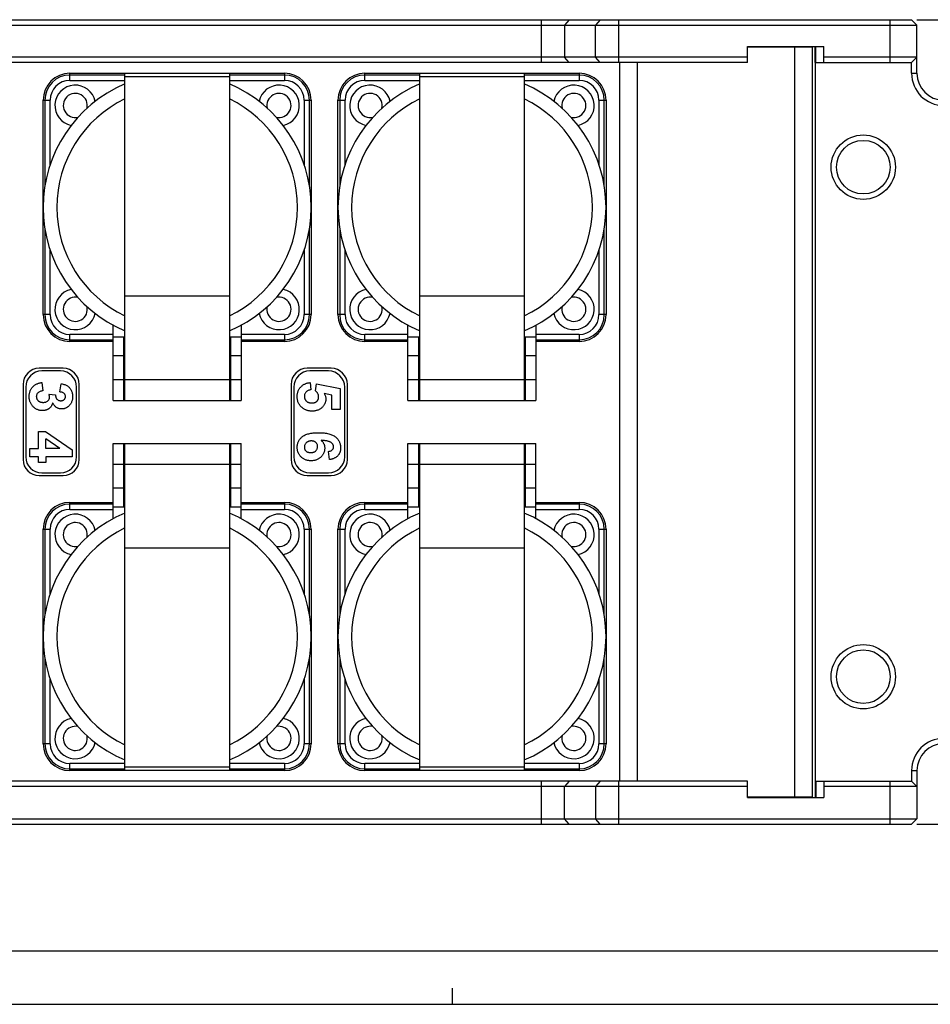
# Model space of a CAD drawing. Units: millimetres. Extents: x 0 to 841, y 0 to 594.
# Drawn here: x 380 to 550, y 0 to 184 of the extents above; entities that cross this region are included whole.
import ezdxf

# ---------------------------------------------------------------- set-up
doc = ezdxf.new("R2010")
doc.units = ezdxf.units.MM
doc.header["$LTSCALE"] = 46.255
doc.layers.get('0').update_dxf_attribs({"linetype": 'CONTINUOUS'})
for name, color, linetype in [('_03_2D_DRAWING_DIMENSION', 7, 'CONTINUOUS'), ('_24_IMPORT', 7, 'CONTINUOUS'), ('_26_DATUM_AXIS', 7, 'CONTINUOUS'), ('_MDL_SMALL', 7, 'CONTINUOUS')]:
    doc.layers.add(name, color=color, linetype=linetype)
doc.styles.get("Standard").update_dxf_attribs({"font": 'arialn.ttf'})
doc.dimstyles.new('DIMSTYLE_1', dxfattribs={"dimtxt": 3.5, "dimasz": 3.5, "dimexe": 1.5, "dimexo": 1, "dimgap": 0.875, "dimtad": 1, "dimdec": 1, "dimdsep": 46, "dimtxsty": 'STANDARD', "dimblk": '_FILLED', "dimblk1": '_FILLED', "dimblk2": '_FILLED', "dimcen": 0.09, "dimclrt": 7, "dimazin": 2, "dimtp": 0.5, "dimtm": 0.5, "dimtfac": 1, "dimtdec": 1, "dimtofl": 0, "dimtmove": 0, "dimatfit": 3, "dimldrblk": '_FILLED', "dimfxl": 1, "dimtolj": 1, "dimarcsym": 0})

# ---------------------------------------------------------------- blocks, each defined once
blk = doc.blocks.new('_FILLED')
at = {"color": 0, "linetype": 'BYBLOCK'}
blk.add_solid([(0, 0), (-1, 0.125), (-1, -0.125)], dxfattribs=at)
blk = doc.blocks.new('*D0')
at = {"layer": '_03_2D_DRAWING_DIMENSION', "color": 7}
for p, q in [((547.63, 183.58), (591.9, 183.58)), ((590.4, 183.58), (590.4, 108.58)), ((590.4, 33.59), (590.4, 108.58)), ((547.63, 33.59), (591.9, 33.59))]:
    blk.add_line(p, q, dxfattribs=at)
at = {"layer": '_03_2D_DRAWING_DIMENSION', "color": 7, "xscale": 3.5, "yscale": 3.5, "zscale": 3.5}
for p, rotation in [((590.4, 183.58), 90), ((590.4, 33.59), 270)]:
    blk.add_blockref('_FILLED', p, dxfattribs=dict(at, rotation=rotation))
at = {"layer": '_03_2D_DRAWING_DIMENSION', "color": 7, "insert": (586.02, 108.58), "char_height": 3.5, "width": 7.056, "attachment_point": 2, "rotation": 90, "line_spacing_factor": 0.9}
blk.add_mtext('150', dxfattribs=at)

msp = doc.modelspace()

# ---------------------------------------------------------------- linework, layer by layer
at = {"color": 7}
for p, q in [((272.628, 183.578), (546.628, 183.578)), ((546.628, 183.578), (547.628, 182.578)), ((271.628, 182.578), (547.628, 182.578)), ((547.628, 173.582), (547.628, 182.578)), ((516.008, 178.578), (530.258, 178.578)), ((516.008, 175.578), (516.008, 178.578)), ((528.124, 178.482), (516.008, 178.482)), ((517.628, 178.482), (517.628, 178.578)), ((528.124, 38.682), (528.124, 178.482)), ((528.628, 175.578), (528.628, 178.578)), ((530.258, 175.578), (530.258, 178.578)), ((516.008, 176.578), (303.248, 176.578)), ((547.628, 176.578), (530.258, 176.578)), ((546.628, 175.578), (547.628, 176.578)), ((516.008, 175.578), (303.248, 175.578)), ((492.124, 175.578), (492.124, 41.585)), ((528.628, 175.578), (546.628, 175.578)), ((388.378, 118.582), (383.878, 118.582)), ((438.378, 118.582), (433.878, 118.582)), ((380.878, 115.582), (380.878, 101.582)), ((391.378, 101.582), (391.378, 115.582)), ((430.878, 115.582), (430.878, 101.582)), ((441.378, 101.582), (441.378, 115.582)), ((383.878, 98.582), (388.378, 98.582)), ((433.878, 98.582), (438.378, 98.582)), ((516.008, 38.682), (528.124, 38.682)), ((10, 10), (831, 10)), ((461, 0), (461, 3)), ((0, 0), (841, 0))]:
    msp.add_line(p, q, dxfattribs=at)
at = {"color": 9}
for p, q in [((477.581, 175.578), (477.581, 183.578)), ((482.777, 183.578), (481.911, 182.578)), ((488.55, 183.578), (487.684, 182.578)), ((492.015, 175.578), (492.015, 183.578)), ((542.628, 175.578), (542.628, 183.578)), ((481.911, 182.578), (481.911, 176.578)), ((487.684, 176.578), (487.684, 182.578)), ((524.824, 38.682), (524.824, 178.482)), ((528.758, 175.578), (528.758, 178.578)), ((482.777, 175.578), (481.911, 176.578)), ((488.55, 175.578), (487.684, 176.578)), ((495.424, 175.578), (495.424, 41.585)), ((546.628, 173.582), (547.628, 173.582))]:
    msp.add_line(p, q, dxfattribs=at)
at = {"color": 7}
for radius in [6, 5]:
    msp.add_circle((537.628, 156.082), radius, dxfattribs=at)
for centre, radius, start, end in [((552.628, 173.582), 6, 180, 270), ((552.628, 173.582), 5, 180, 270), ((383.878, 115.582), 3, 90, 180), ((388.378, 115.582), 3, 0, 90), ((433.878, 115.582), 3, 90, 180), ((438.378, 115.582), 3, 0, 90), ((383.878, 101.582), 3, 180, 270), ((388.378, 101.582), 3, 270, 360), ((433.878, 101.582), 3, 180, 270), ((438.378, 101.582), 3, 270, 360)]:
    msp.add_arc(centre, radius, start, end, dxfattribs=at)
at = {"layer": '_24_IMPORT', "color": 9}
for p, q in [((389.628, 172.266), (389.628, 173.582)), ((399.878, 173.264), (389.628, 173.264)), ((429.628, 173.264), (419.378, 173.264)), ((429.628, 173.582), (429.628, 172.266)), ((444.628, 172.266), (444.628, 173.582)), ((454.878, 173.264), (444.628, 173.264)), ((484.628, 173.264), (474.378, 173.264)), ((484.628, 173.582), (484.628, 172.266)), ((389.628, 172.266), (399.878, 172.266)), ((419.378, 172.266), (429.628, 172.266)), ((444.628, 172.266), (454.878, 172.266)), ((474.378, 172.266), (484.628, 172.266)), ((384.628, 168.582), (385.944, 168.582)), ((384.945, 168.582), (384.945, 152.497)), ((385.944, 156.534), (385.944, 168.582)), ((433.312, 168.582), (433.312, 156.534)), ((433.312, 168.582), (434.628, 168.582)), ((434.311, 152.497), (434.311, 168.582)), ((439.628, 168.582), (440.944, 168.582)), ((439.945, 168.582), (439.945, 152.497)), ((440.944, 156.534), (440.944, 168.582)), ((488.312, 168.582), (489.628, 168.582)), ((488.312, 168.582), (488.312, 156.534)), ((489.311, 152.497), (489.311, 168.582)), ((384.945, 144.666), (384.945, 128.582)), ((434.311, 128.582), (434.311, 144.666)), ((439.945, 144.666), (439.945, 128.582)), ((489.311, 128.582), (489.311, 144.666)), ((385.944, 128.582), (385.944, 140.629)), ((433.312, 140.629), (433.312, 128.582)), ((440.944, 128.582), (440.944, 140.629)), ((488.312, 140.629), (488.312, 128.582)), ((385.944, 128.582), (384.628, 128.582)), ((434.628, 128.582), (433.312, 128.582)), ((440.944, 128.582), (439.628, 128.582)), ((489.628, 128.582), (488.312, 128.582)), ((389.628, 123.582), (389.628, 124.897)), ((397.688, 124.897), (389.628, 124.897)), ((429.628, 124.897), (421.568, 124.897)), ((429.628, 124.897), (429.628, 123.582)), ((452.688, 124.897), (444.628, 124.897)), ((444.628, 123.582), (444.628, 124.897)), ((484.628, 124.897), (476.568, 124.897)), ((484.628, 124.897), (484.628, 123.582)), ((389.628, 123.899), (397.688, 123.899)), ((421.568, 123.899), (429.628, 123.899)), ((444.628, 123.899), (452.688, 123.899)), ((476.568, 123.899), (484.628, 123.899)), ((399.628, 116.44), (397.688, 116.44)), ((419.378, 116.44), (399.878, 116.44)), ((421.568, 116.44), (419.628, 116.44)), ((454.628, 116.44), (452.688, 116.44)), ((474.378, 116.44), (454.878, 116.44)), ((476.568, 116.44), (474.628, 116.44)), ((397.688, 100.723), (399.628, 100.723)), ((399.878, 100.723), (419.378, 100.723)), ((419.628, 100.723), (421.568, 100.723)), ((452.688, 100.723), (454.628, 100.723)), ((454.878, 100.723), (474.378, 100.723)), ((474.628, 100.723), (476.568, 100.723)), ((389.628, 92.266), (389.628, 93.582)), ((397.688, 93.264), (389.628, 93.264)), ((389.628, 92.266), (397.688, 92.266)), ((429.628, 93.264), (421.568, 93.264)), ((421.568, 92.266), (429.628, 92.266)), ((429.628, 93.582), (429.628, 92.266)), ((444.628, 92.266), (444.628, 93.582)), ((452.688, 93.264), (444.628, 93.264)), ((444.628, 92.266), (452.688, 92.266)), ((484.628, 93.264), (476.568, 93.264)), ((476.568, 92.266), (484.628, 92.266)), ((484.628, 93.582), (484.628, 92.266)), ((384.628, 88.582), (385.944, 88.582)), ((384.945, 88.582), (384.945, 72.497)), ((385.944, 76.534), (385.944, 88.582)), ((433.312, 88.582), (434.628, 88.582)), ((433.312, 88.582), (433.312, 76.534)), ((434.311, 72.497), (434.311, 88.582)), ((439.628, 88.582), (440.944, 88.582)), ((439.945, 88.582), (439.945, 72.497)), ((440.944, 76.534), (440.944, 88.582)), ((488.312, 88.582), (489.628, 88.582)), ((488.312, 88.582), (488.312, 76.534)), ((489.311, 72.497), (489.311, 88.582)), ((384.945, 64.666), (384.945, 48.582)), ((434.311, 48.582), (434.311, 64.666)), ((439.945, 64.666), (439.945, 48.582)), ((489.311, 48.582), (489.311, 64.666)), ((385.944, 48.582), (385.944, 60.629)), ((433.312, 60.629), (433.312, 48.582)), ((440.944, 48.582), (440.944, 60.629)), ((488.312, 60.629), (488.312, 48.582)), ((385.944, 48.582), (384.628, 48.582)), ((434.628, 48.582), (433.312, 48.582)), ((440.944, 48.582), (439.628, 48.582)), ((489.628, 48.582), (488.312, 48.582)), ((399.878, 44.897), (389.628, 44.897)), ((389.628, 43.582), (389.628, 44.897)), ((429.628, 44.897), (419.378, 44.897)), ((429.628, 44.897), (429.628, 43.582)), ((454.878, 44.897), (444.628, 44.897)), ((444.628, 43.582), (444.628, 44.897)), ((484.628, 44.897), (474.378, 44.897)), ((484.628, 44.897), (484.628, 43.582)), ((389.628, 43.899), (399.878, 43.899)), ((419.378, 43.899), (429.628, 43.899)), ((444.628, 43.899), (454.878, 43.899)), ((474.378, 43.899), (484.628, 43.899))]:
    msp.add_line(p, q, dxfattribs=at)
at = {"layer": '_24_IMPORT', "color": 7}
for p, q in [((389.628, 173.582), (429.628, 173.582)), ((399.878, 112.582), (399.878, 173.582)), ((419.378, 172.912), (399.878, 172.912)), ((419.378, 173.582), (419.378, 112.582)), ((444.628, 173.582), (484.628, 173.582)), ((454.878, 112.582), (454.878, 173.582)), ((474.378, 172.912), (454.878, 172.912)), ((474.378, 173.582), (474.378, 112.582)), ((384.628, 128.582), (384.628, 168.582)), ((434.628, 168.582), (434.628, 128.582)), ((439.628, 128.582), (439.628, 168.582)), ((489.628, 168.582), (489.628, 128.582)), ((399.878, 132.094), (419.378, 132.094)), ((454.878, 132.094), (474.378, 132.094)), ((397.688, 112.582), (397.688, 126.634)), ((421.568, 126.634), (421.568, 112.582)), ((452.688, 112.582), (452.688, 126.634)), ((476.568, 126.634), (476.568, 112.582)), ((397.688, 123.582), (389.628, 123.582)), ((399.878, 124.402), (397.688, 124.402)), ((399.628, 124.402), (399.628, 112.582)), ((421.568, 124.402), (419.378, 124.402)), ((419.628, 112.582), (419.628, 124.402)), ((429.628, 123.582), (421.568, 123.582)), ((452.688, 123.582), (444.628, 123.582)), ((454.878, 124.402), (452.688, 124.402)), ((454.628, 124.402), (454.628, 112.582)), ((476.568, 124.402), (474.378, 124.402)), ((474.628, 112.582), (474.628, 124.402)), ((484.628, 123.582), (476.568, 123.582)), ((397.688, 120.956), (399.628, 120.956)), ((419.628, 120.956), (421.568, 120.956)), ((452.688, 120.956), (454.628, 120.956)), ((474.628, 120.956), (476.568, 120.956)), ((397.688, 112.582), (421.568, 112.582)), ((452.688, 112.582), (476.568, 112.582)), ((397.688, 90.529), (397.688, 104.582)), ((397.688, 104.582), (421.568, 104.582)), ((399.628, 104.582), (399.628, 92.762)), ((399.878, 43.582), (399.878, 104.582)), ((419.378, 104.582), (419.378, 43.582)), ((419.628, 92.762), (419.628, 104.582)), ((421.568, 90.529), (421.568, 104.582)), ((452.688, 104.582), (476.568, 104.582)), ((452.688, 90.529), (452.688, 104.582)), ((454.628, 104.582), (454.628, 92.762)), ((454.878, 43.582), (454.878, 104.582)), ((474.378, 104.582), (474.378, 43.582)), ((474.628, 92.762), (474.628, 104.582)), ((476.568, 90.529), (476.568, 104.582)), ((399.628, 96.207), (397.688, 96.207)), ((421.568, 96.207), (419.628, 96.207)), ((454.628, 96.207), (452.688, 96.207)), ((476.568, 96.207), (474.628, 96.207)), ((389.628, 93.582), (397.688, 93.582)), ((397.688, 92.761), (399.878, 92.761)), ((419.378, 92.761), (421.568, 92.761)), ((421.568, 93.582), (429.628, 93.582)), ((444.628, 93.582), (452.688, 93.582)), ((452.688, 92.761), (454.878, 92.761)), ((474.378, 92.761), (476.568, 92.761)), ((476.568, 93.582), (484.628, 93.582)), ((384.628, 48.582), (384.628, 88.582)), ((434.628, 88.582), (434.628, 48.582)), ((439.628, 48.582), (439.628, 88.582)), ((489.628, 88.582), (489.628, 48.582)), ((419.378, 85.069), (399.878, 85.069)), ((474.378, 85.069), (454.878, 85.069)), ((399.878, 44.251), (419.378, 44.251)), ((454.878, 44.251), (474.378, 44.251)), ((429.628, 43.582), (389.628, 43.582)), ((484.628, 43.582), (444.628, 43.582))]:
    msp.add_line(p, q, dxfattribs=at)
for centre, radius, start, end in [((389.628, 168.582), 5, 90, 180), ((429.628, 168.582), 5, 0, 90), ((444.628, 168.582), 5, 90, 180), ((484.628, 168.582), 5, 0, 90), ((409.628, 148.582), 25, 112.9545, 247.0455), ((390.628, 167.582), 3.8, 11.61722, 258.09788), ((409.628, 148.582), 25, 292.9545, 67.0455), ((428.628, 167.582), 3.8, 281.89823, 168.38119), ((464.628, 148.582), 25, 112.9545, 247.0455), ((445.628, 167.582), 3.8, 11.61722, 258.09788), ((464.628, 148.582), 25, 292.9545, 67.0455), ((483.628, 167.582), 3.8, 281.89823, 168.38119), ((390.628, 167.582), 2.25, 346.59476, 282.95154), ((428.628, 167.582), 2.25, 257.04825, 193.4053), ((445.628, 167.582), 2.25, 346.59476, 282.95154), ((483.628, 167.582), 2.25, 257.04825, 193.4053), ((409.628, 148.582), 22.452, 115.73794, 244.26206), ((409.628, 148.582), 22.452, 295.73794, 64.26206), ((464.628, 148.582), 22.452, 115.73794, 244.26206), ((464.628, 148.582), 22.452, 295.73794, 64.26206), ((390.628, 129.582), 3.8, 101.89823, 348.38119), ((428.628, 129.582), 3.8, 191.61722, 78.09788), ((445.628, 129.582), 3.8, 101.89823, 348.38119), ((483.628, 129.582), 3.8, 191.61722, 78.09788), ((390.628, 129.582), 2.25, 77.04825, 13.4053), ((428.628, 129.582), 2.25, 166.59476, 102.95154), ((445.628, 129.582), 2.25, 77.04825, 13.4053), ((483.628, 129.582), 2.25, 166.59476, 102.95154), ((389.628, 128.582), 5, 180, 270), ((429.628, 128.582), 5, 270, 360), ((444.628, 128.582), 5, 180, 270), ((484.628, 128.582), 5, 270, 360), ((389.628, 88.582), 5, 90, 180), ((429.628, 88.582), 5, 0, 90), ((444.628, 88.582), 5, 90, 180), ((484.628, 88.582), 5, 0, 90), ((409.628, 68.582), 25, 112.9545, 247.0455), ((390.628, 87.582), 3.8, 11.61722, 258.09788), ((409.628, 68.582), 25, 292.9545, 67.0455), ((428.628, 87.582), 3.8, 281.89823, 168.38119), ((464.628, 68.582), 25, 112.9545, 247.0455), ((445.628, 87.582), 3.8, 11.61722, 258.09788), ((464.628, 68.582), 25, 292.9545, 67.0455), ((483.628, 87.582), 3.8, 281.89823, 168.38119), ((409.628, 68.582), 22.452, 115.73794, 244.26206), ((390.628, 87.582), 2.25, 346.59476, 282.95154), ((409.628, 68.582), 22.452, 295.73794, 64.26206), ((428.628, 87.582), 2.25, 257.04825, 193.4053), ((464.628, 68.582), 22.452, 115.73794, 244.26206), ((445.628, 87.582), 2.25, 346.59476, 282.95154), ((464.628, 68.582), 22.452, 295.73794, 64.26206), ((483.628, 87.582), 2.25, 257.04825, 193.4053), ((390.628, 49.582), 3.8, 101.89823, 348.38119), ((428.628, 49.582), 3.8, 191.61722, 78.09788), ((445.628, 49.582), 3.8, 101.89823, 348.38119), ((483.628, 49.582), 3.8, 191.61722, 78.09788), ((390.628, 49.582), 2.25, 77.04825, 13.4053), ((428.628, 49.582), 2.25, 166.59476, 102.95154), ((445.628, 49.582), 2.25, 77.04825, 13.4053), ((483.628, 49.582), 2.25, 166.59476, 102.95154), ((389.628, 48.582), 5, 180, 270), ((429.628, 48.582), 5, 270, 360), ((444.628, 48.582), 5, 180, 270), ((484.628, 48.582), 5, 270, 360)]:
    msp.add_arc(centre, radius, start, end, dxfattribs=at)
at = {"layer": '_24_IMPORT', "color": 9}
for centre, radius, start, end in [((389.628, 168.582), 4.683, 90, 180), ((429.628, 168.582), 4.683, 0, 90), ((444.628, 168.582), 4.683, 90, 180), ((484.628, 168.582), 4.683, 0, 90), ((389.628, 168.582), 3.684, 90, 180), ((429.628, 168.582), 3.684, 0, 90), ((444.628, 168.582), 3.684, 90, 180), ((484.628, 168.582), 3.684, 0, 90), ((389.628, 128.582), 4.683, 180, 270), ((389.628, 128.582), 3.684, 180, 270), ((429.628, 128.582), 4.683, 270, 360), ((429.628, 128.582), 3.684, 270, 360), ((444.628, 128.582), 4.683, 180, 270), ((444.628, 128.582), 3.684, 180, 270), ((484.628, 128.582), 4.683, 270, 360), ((484.628, 128.582), 3.684, 270, 360), ((389.628, 88.582), 4.683, 90, 180), ((389.628, 88.582), 3.684, 90, 180), ((429.628, 88.582), 4.683, 0, 90), ((429.628, 88.582), 3.684, 0, 90), ((444.628, 88.582), 4.683, 90, 180), ((444.628, 88.582), 3.684, 90, 180), ((484.628, 88.582), 4.683, 0, 90), ((484.628, 88.582), 3.684, 0, 90), ((389.628, 48.582), 4.683, 180, 270), ((389.628, 48.582), 3.684, 180, 270), ((429.628, 48.582), 4.683, 270, 360), ((429.628, 48.582), 3.684, 270, 360), ((444.628, 48.582), 4.683, 180, 270), ((444.628, 48.582), 3.684, 180, 270), ((484.628, 48.582), 4.683, 270, 360), ((484.628, 48.582), 3.684, 270, 360)]:
    msp.add_arc(centre, radius, start, end, dxfattribs=at)
at = {"layer": '_26_DATUM_AXIS', "color": 7}
for p, q in [((528.628, 175.578), (528.628, 38.585)), ((546.628, 173.582), (546.628, 175.578)), ((546.628, 43.582), (546.628, 41.585)), ((547.628, 43.582), (547.628, 34.585)), ((516.008, 41.585), (303.248, 41.585)), ((516.008, 40.585), (303.248, 40.585)), ((516.008, 38.585), (516.008, 41.585)), ((528.628, 41.585), (546.628, 41.585)), ((530.258, 41.585), (530.258, 38.585)), ((547.628, 40.585), (530.258, 40.585)), ((546.628, 41.585), (547.628, 40.585)), ((516.008, 38.585), (530.258, 38.585)), ((517.628, 38.682), (517.628, 38.585)), ((271.628, 34.585), (547.628, 34.585)), ((272.628, 33.585), (546.628, 33.585)), ((546.628, 33.585), (547.628, 34.585))]:
    msp.add_line(p, q, dxfattribs=at)
at = {"layer": '_26_DATUM_AXIS', "color": 9}
for p, q in [((546.628, 43.582), (547.628, 43.582)), ((477.581, 33.585), (477.581, 41.585)), ((482.777, 41.585), (481.911, 40.585)), ((481.911, 34.585), (481.911, 40.585)), ((488.55, 41.585), (487.684, 40.585)), ((487.684, 40.585), (487.684, 34.585)), ((492.015, 33.585), (492.015, 41.585)), ((528.758, 41.585), (528.758, 38.585)), ((542.628, 33.585), (542.628, 41.585)), ((482.777, 33.585), (481.911, 34.585)), ((488.55, 33.585), (487.684, 34.585))]:
    msp.add_line(p, q, dxfattribs=at)
at = {"layer": '_26_DATUM_AXIS', "color": 7}
for radius in [6, 5]:
    msp.add_circle((537.628, 61.082), radius, dxfattribs=at)
for radius in [6, 5]:
    msp.add_arc((552.628, 43.582), radius, 90, 180, dxfattribs=at)
at = {"layer": '_MDL_SMALL', "color": 7}
for p, q in [((521.178, 178.578), (521.178, 178.482)), ((525.078, 178.578), (525.078, 178.482)), ((387.878, 118.082), (384.378, 118.082)), ((437.878, 118.082), (434.378, 118.082)), ((384.4, 115.921), (384.589, 114.383)), ((387.769, 114.178), (388, 115.716)), ((434.416, 115.921), (434.589, 114.588)), ((435.41, 114.373), (435.599, 115.716)), ((435.599, 115.716), (440.025, 114.793)), ((381.378, 115.082), (381.378, 102.082)), ((390.878, 102.082), (390.878, 115.082)), ((431.378, 115.082), (431.378, 102.082)), ((438.487, 113.559), (437.059, 113.873)), ((440.025, 114.793), (440.025, 110.896)), ((440.878, 102.082), (440.878, 115.082)), ((385.706, 113.768), (386.948, 113.623)), ((438.487, 110.896), (438.487, 113.559)), ((440.025, 110.896), (438.487, 110.896)), ((383.769, 103.601), (383.769, 106.78)), ((383.769, 106.78), (385.097, 106.78)), ((385.097, 106.78), (390.025, 103.397)), ((385.102, 103.601), (385.102, 105.431)), ((387.766, 103.601), (385.102, 105.431)), ((382.128, 102.062), (382.128, 103.601)), ((382.128, 103.601), (383.769, 103.601)), ((387.766, 103.601), (385.102, 103.601)), ((390.025, 103.397), (390.025, 102.062)), ((438.04, 101.55), (437.871, 103.088)), ((383.769, 102.062), (382.128, 102.062)), ((383.769, 101.037), (383.769, 102.062)), ((385.102, 101.037), (383.769, 101.037)), ((385.102, 102.062), (385.102, 101.037)), ((390.025, 102.062), (385.102, 102.062)), ((384.378, 99.082), (387.878, 99.082)), ((434.378, 99.082), (437.878, 99.082)), ((521.178, 38.585), (521.178, 38.682)), ((525.078, 38.585), (525.078, 38.682))]:
    msp.add_line(p, q, dxfattribs=at)
for centre, start, end in [((384.378, 115.082), 90, 180), ((387.878, 115.082), 0, 90), ((434.378, 115.082), 90, 180), ((437.878, 115.082), 0, 90), ((384.378, 102.082), 180, 270), ((387.878, 102.082), 270, 360), ((434.378, 102.082), 180, 270), ((437.878, 102.082), 270, 360)]:
    msp.add_arc(centre, 3, start, end, dxfattribs=at)
for points, knots in [([(382.025, 113.333), (382.027, 113.42), (382.03, 113.592), (382.064, 113.842), (382.114, 114.083), (382.187, 114.311), (382.277, 114.529), (382.393, 114.733), (382.525, 114.928), (382.68, 115.108), (382.849, 115.275), (383.034, 115.422), (383.231, 115.553), (383.44, 115.666), (383.662, 115.759), (383.897, 115.832), (384.143, 115.89), (384.313, 115.911), (384.4, 115.921)], [0, 0, 0, 0, 0.0673455, 0.1322824, 0.1952048, 0.2567077, 0.3172117, 0.3772858, 0.4378685, 0.4990881, 0.5604009, 0.6212069, 0.68167, 0.7426314, 0.8044372, 0.8676393, 0.9324422, 1, 1, 1, 1]), ([(388, 115.716), (388.117, 115.691), (388.342, 115.642), (388.657, 115.543), (388.935, 115.427), (389.179, 115.289), (389.394, 115.128), (389.581, 114.938), (389.744, 114.72), (389.881, 114.474), (389.991, 114.207), (390.072, 113.923), (390.119, 113.623), (390.125, 113.417), (390.128, 113.312)], [0, 0, 0, 0, 0.1017441, 0.194761, 0.2793065, 0.3569245, 0.4312218, 0.5057708, 0.5820586, 0.6614745, 0.7432341, 0.8260214, 0.911199, 1, 1, 1, 1]), ([(432.025, 113.303), (432.027, 113.393), (432.03, 113.568), (432.061, 113.825), (432.113, 114.069), (432.182, 114.301), (432.275, 114.518), (432.385, 114.725), (432.518, 114.918), (432.67, 115.097), (432.839, 115.262), (433.024, 115.409), (433.221, 115.539), (433.434, 115.651), (433.659, 115.746), (433.899, 115.822), (434.152, 115.885), (434.327, 115.909), (434.416, 115.921)], [0, 0, 0, 0, 0.068681, 0.1341035, 0.1975652, 0.2590822, 0.318952, 0.3783613, 0.4377411, 0.4977431, 0.5581278, 0.6177223, 0.6778924, 0.7389355, 0.801005, 0.8649606, 0.931353, 1, 1, 1, 1]), ([(384.589, 114.383), (384.495, 114.37), (384.315, 114.344), (384.067, 114.266), (383.85, 114.163), (383.673, 114.027), (383.533, 113.87), (383.431, 113.696), (383.369, 113.503), (383.362, 113.369), (383.359, 113.301)], [0, 0, 0, 0, 0.1582777, 0.3004333, 0.4308721, 0.5535709, 0.6684939, 0.7781251, 0.8869107, 1, 1, 1, 1]), ([(388.794, 113.3), (388.792, 113.355), (388.786, 113.464), (388.733, 113.62), (388.65, 113.762), (388.533, 113.889), (388.385, 113.999), (388.207, 114.087), (387.998, 114.146), (387.848, 114.167), (387.769, 114.178)], [0, 0, 0, 0, 0.1112952, 0.2187678, 0.3272259, 0.4421815, 0.5643561, 0.6951805, 0.8398114, 1, 1, 1, 1]), ([(434.589, 114.588), (434.499, 114.573), (434.325, 114.545), (434.081, 114.457), (433.868, 114.332), (433.687, 114.175), (433.541, 113.995), (433.436, 113.798), (433.37, 113.587), (433.362, 113.441), (433.359, 113.367)], [0, 0, 0, 0, 0.1444022, 0.2780703, 0.4062312, 0.5323866, 0.6547551, 0.7694602, 0.8839325, 1, 1, 1, 1]), ([(436.025, 113.253), (436.023, 113.305), (436.02, 113.407), (435.99, 113.558), (435.941, 113.706), (435.873, 113.849), (435.786, 113.988), (435.679, 114.121), (435.553, 114.252), (435.459, 114.332), (435.41, 114.373)], [0, 0, 0, 0, 0.1164609, 0.2323413, 0.3483545, 0.4675094, 0.5904609, 0.7188541, 0.8550053, 1, 1, 1, 1]), ([(437.059, 113.873), (437.105, 113.793), (437.195, 113.637), (437.288, 113.389), (437.347, 113.138), (437.355, 112.97), (437.359, 112.886)], [0, 0, 0, 0, 0.265013, 0.5160881, 0.7599173, 1, 1, 1, 1]), ([(384.525, 110.691), (384.44, 110.692), (384.272, 110.696), (384.026, 110.736), (383.789, 110.791), (383.562, 110.876), (383.344, 110.982), (383.138, 111.115), (382.938, 111.268), (382.753, 111.445), (382.582, 111.638), (382.434, 111.847), (382.306, 112.065), (382.204, 112.297), (382.122, 112.539), (382.068, 112.794), (382.031, 113.06), (382.027, 113.241), (382.025, 113.333)], [0, 0, 0, 0, 0.0628958, 0.1240391, 0.1838485, 0.2432386, 0.3026235, 0.3630305, 0.424449, 0.4881835, 0.5523125, 0.6149284, 0.6770836, 0.7393581, 0.8018429, 0.8657964, 0.9319713, 1, 1, 1, 1]), ([(383.359, 113.301), (383.359, 113.264), (383.361, 113.191), (383.377, 113.084), (383.404, 112.981), (383.444, 112.883), (383.491, 112.789), (383.55, 112.699), (383.622, 112.617), (383.7, 112.536), (383.79, 112.465), (383.887, 112.402), (383.991, 112.347), (384.105, 112.304), (384.225, 112.27), (384.352, 112.246), (384.487, 112.232), (384.579, 112.23), (384.626, 112.229)], [0, 0, 0, 0, 0.0594871, 0.1178346, 0.1748705, 0.2305306, 0.2875405, 0.3441586, 0.4028295, 0.4637339, 0.525611, 0.587248, 0.6504302, 0.715052, 0.7821354, 0.8513952, 0.92416, 1, 1, 1, 1]), ([(386.395, 112.149), (386.382, 112.095), (386.357, 111.988), (386.304, 111.833), (386.237, 111.689), (386.162, 111.552), (386.075, 111.422), (385.977, 111.3), (385.865, 111.191), (385.746, 111.086), (385.617, 110.993), (385.48, 110.913), (385.337, 110.844), (385.187, 110.788), (385.031, 110.744), (384.868, 110.714), (384.699, 110.694), (384.584, 110.692), (384.525, 110.691)], [0, 0, 0, 0, 0.0648447, 0.1279614, 0.1894525, 0.2498429, 0.3103708, 0.3704789, 0.4311503, 0.4928579, 0.5547999, 0.6161146, 0.6775711, 0.7393538, 0.8019569, 0.8658558, 0.932183, 1, 1, 1, 1]), ([(384.626, 112.229), (384.713, 112.232), (384.88, 112.239), (385.116, 112.288), (385.324, 112.373), (385.5, 112.491), (385.641, 112.633), (385.746, 112.793), (385.808, 112.971), (385.816, 113.095), (385.82, 113.157)], [0, 0, 0, 0, 0.1551477, 0.2959612, 0.4266499, 0.5512337, 0.6700939, 0.7807331, 0.8891491, 1, 1, 1, 1]), ([(385.82, 113.157), (385.819, 113.201), (385.817, 113.296), (385.792, 113.442), (385.757, 113.602), (385.724, 113.711), (385.706, 113.768)], [0, 0, 0, 0, 0.2136314, 0.452876, 0.7136026, 1, 1, 1, 1]), ([(388.077, 110.998), (387.991, 111.001), (387.822, 111.008), (387.576, 111.064), (387.343, 111.155), (387.124, 111.283), (386.917, 111.445), (386.729, 111.648), (386.549, 111.882), (386.448, 112.058), (386.395, 112.149)], [0, 0, 0, 0, 0.1197073, 0.235965, 0.350594, 0.4679891, 0.5886421, 0.7164066, 0.8533008, 1, 1, 1, 1]), ([(386.948, 113.623), (386.948, 113.581), (386.946, 113.498), (386.956, 113.376), (386.975, 113.263), (387.004, 113.158), (387.04, 113.06), (387.086, 112.97), (387.142, 112.889), (387.227, 112.79), (387.355, 112.688), (387.531, 112.6), (387.729, 112.546), (387.869, 112.54), (387.942, 112.537)], [0, 0, 0, 0, 0.0764101, 0.1482735, 0.2170493, 0.281469, 0.3437356, 0.4026833, 0.4617623, 0.5199859, 0.6354417, 0.7499175, 0.8706306, 1, 1, 1, 1]), ([(387.942, 112.537), (388.004, 112.539), (388.122, 112.543), (388.289, 112.585), (388.439, 112.648), (388.564, 112.741), (388.668, 112.854), (388.742, 112.987), (388.787, 113.138), (388.792, 113.244), (388.794, 113.3)], [0, 0, 0, 0, 0.1434181, 0.2752817, 0.39895, 0.51914, 0.6363042, 0.7532768, 0.8713687, 1, 1, 1, 1]), ([(390.128, 113.312), (390.126, 113.223), (390.122, 113.048), (390.087, 112.792), (390.032, 112.549), (389.953, 112.32), (389.852, 112.105), (389.725, 111.905), (389.58, 111.715), (389.466, 111.603), (389.408, 111.546)], [0, 0, 0, 0, 0.1363233, 0.2671284, 0.3935476, 0.5160628, 0.6360905, 0.7562595, 0.8771486, 1, 1, 1, 1]), ([(433.054, 111.155), (432.972, 111.221), (432.812, 111.352), (432.6, 111.574), (432.422, 111.817), (432.278, 112.078), (432.162, 112.357), (432.083, 112.657), (432.034, 112.974), (432.028, 113.191), (432.025, 113.303)], [0, 0, 0, 0, 0.1272695, 0.2504812, 0.3709309, 0.4909341, 0.6120261, 0.7361195, 0.8651558, 1, 1, 1, 1]), ([(433.359, 113.367), (433.359, 113.324), (433.361, 113.24), (433.377, 113.117), (433.405, 112.999), (433.441, 112.885), (433.49, 112.778), (433.55, 112.675), (433.619, 112.576), (433.698, 112.483), (433.791, 112.4), (433.893, 112.326), (434.007, 112.265), (434.13, 112.213), (434.266, 112.176), (434.412, 112.146), (434.569, 112.131), (434.676, 112.128), (434.732, 112.126)], [0, 0, 0, 0, 0.0613182, 0.1200313, 0.1781873, 0.234623, 0.2908505, 0.347473, 0.4046369, 0.4632901, 0.5223866, 0.5827551, 0.6437616, 0.7076291, 0.7745426, 0.8455935, 0.9202834, 1, 1, 1, 1]), ([(434.732, 112.126), (434.784, 112.127), (434.886, 112.129), (435.032, 112.144), (435.169, 112.167), (435.296, 112.203), (435.414, 112.245), (435.52, 112.301), (435.618, 112.362), (435.703, 112.437), (435.778, 112.519), (435.844, 112.606), (435.9, 112.7), (435.947, 112.799), (435.983, 112.904), (436.006, 113.016), (436.023, 113.132), (436.025, 113.212), (436.025, 113.253)], [0, 0, 0, 0, 0.0807664, 0.1560944, 0.227196, 0.2947494, 0.3588654, 0.4200237, 0.478973, 0.5367832, 0.5939145, 0.6497665, 0.7055698, 0.7619539, 0.8184821, 0.8766492, 0.9373454, 1, 1, 1, 1]), ([(437.359, 112.886), (437.356, 112.807), (437.352, 112.652), (437.318, 112.424), (437.261, 112.206), (437.183, 111.996), (437.08, 111.796), (436.955, 111.604), (436.807, 111.424), (436.639, 111.252), (436.453, 111.096), (436.251, 110.961), (436.037, 110.845), (435.809, 110.75), (435.566, 110.679), (435.311, 110.625), (435.042, 110.595), (434.859, 110.59), (434.766, 110.588)], [0, 0, 0, 0, 0.0609006, 0.1203023, 0.1780151, 0.2355065, 0.29362, 0.3519276, 0.4122278, 0.474265, 0.5374226, 0.5997449, 0.6623305, 0.7259634, 0.7907697, 0.8579695, 0.9275234, 1, 1, 1, 1]), ([(389.408, 111.546), (389.359, 111.503), (389.263, 111.417), (389.108, 111.305), (388.947, 111.211), (388.782, 111.134), (388.613, 111.072), (388.438, 111.029), (388.259, 111.003), (388.137, 111), (388.077, 110.998)], [0, 0, 0, 0, 0.1332108, 0.2631052, 0.3876989, 0.5110943, 0.6323498, 0.7532352, 0.8760896, 1, 1, 1, 1]), ([(434.766, 110.588), (434.687, 110.59), (434.531, 110.594), (434.3, 110.62), (434.076, 110.665), (433.859, 110.728), (433.646, 110.806), (433.442, 110.904), (433.243, 111.02), (433.117, 111.11), (433.054, 111.155)], [0, 0, 0, 0, 0.1284497, 0.254947, 0.3787429, 0.5022677, 0.6243804, 0.7481763, 0.872611, 1, 1, 1, 1]), ([(432.025, 103.86), (432.028, 103.957), (432.033, 104.148), (432.077, 104.426), (432.151, 104.691), (432.255, 104.943), (432.385, 105.182), (432.547, 105.408), (432.739, 105.619), (432.958, 105.818), (433.211, 106), (433.504, 106.155), (433.833, 106.286), (434.199, 106.392), (434.602, 106.475), (435.043, 106.532), (435.519, 106.57), (435.849, 106.574), (436.02, 106.575)], [0, 0, 0, 0, 0.0532595, 0.1047176, 0.1547753, 0.2043301, 0.2539136, 0.304476, 0.3567063, 0.410597, 0.4672747, 0.5276256, 0.5922409, 0.6617987, 0.737131, 0.8183872, 0.9059333, 1, 1, 1, 1]), ([(436.02, 106.575), (436.196, 106.573), (436.534, 106.568), (437.023, 106.531), (437.475, 106.472), (437.888, 106.386), (438.264, 106.276), (438.602, 106.142), (438.903, 105.982), (439.165, 105.796), (439.392, 105.591), (439.588, 105.371), (439.755, 105.136), (439.893, 104.887), (439.997, 104.622), (440.072, 104.342), (440.121, 104.049), (440.125, 103.847), (440.128, 103.745)], [0, 0, 0, 0, 0.0932312, 0.1801451, 0.26072, 0.335343, 0.4043937, 0.4686635, 0.5286711, 0.585124, 0.6390464, 0.6911743, 0.7417143, 0.7919466, 0.8420752, 0.8930162, 0.9456658, 1, 1, 1, 1]), ([(434.669, 105.037), (434.619, 105.036), (434.519, 105.035), (434.375, 105.016), (434.24, 104.989), (434.114, 104.953), (433.996, 104.903), (433.889, 104.841), (433.788, 104.771), (433.671, 104.663), (433.547, 104.515), (433.438, 104.319), (433.37, 104.109), (433.362, 103.964), (433.359, 103.891)], [0, 0, 0, 0, 0.0781987, 0.1527959, 0.2233066, 0.2902117, 0.3554624, 0.4188343, 0.4813838, 0.5437001, 0.6634723, 0.7772657, 0.8875981, 1, 1, 1, 1]), ([(435.82, 103.968), (435.817, 104.04), (435.811, 104.181), (435.754, 104.383), (435.662, 104.567), (435.555, 104.704), (435.452, 104.799), (435.368, 104.865), (435.271, 104.917), (435.169, 104.963), (435.056, 104.996), (434.935, 105.02), (434.805, 105.034), (434.715, 105.036), (434.669, 105.037)], [0, 0, 0, 0, 0.1224632, 0.2378428, 0.3522726, 0.4694763, 0.5289643, 0.5889994, 0.6501207, 0.7132812, 0.7793575, 0.8485109, 0.9221968, 1, 1, 1, 1]), ([(436.484, 105.154), (436.537, 105.105), (436.642, 105.01), (436.779, 104.85), (436.895, 104.681), (436.99, 104.504), (437.062, 104.317), (437.116, 104.123), (437.146, 103.918), (437.151, 103.779), (437.153, 103.708)], [0, 0, 0, 0, 0.1315217, 0.2585459, 0.382485, 0.5039995, 0.6242163, 0.7463103, 0.8713191, 1, 1, 1, 1]), ([(438.794, 103.942), (438.794, 103.981), (438.792, 104.058), (438.768, 104.169), (438.732, 104.277), (438.682, 104.38), (438.618, 104.479), (438.538, 104.571), (438.447, 104.662), (438.337, 104.747), (438.206, 104.827), (438.047, 104.897), (437.859, 104.959), (437.64, 105.012), (437.393, 105.06), (437.117, 105.099), (436.81, 105.131), (436.596, 105.146), (436.484, 105.154)], [0, 0, 0, 0, 0.0401536, 0.0799037, 0.1186425, 0.1582401, 0.1988582, 0.2411371, 0.2856313, 0.332857, 0.3850953, 0.4449125, 0.5135857, 0.5916454, 0.6790092, 0.7757905, 0.8827267, 1, 1, 1, 1]), ([(434.634, 101.344), (434.538, 101.346), (434.35, 101.35), (434.076, 101.386), (433.816, 101.438), (433.57, 101.516), (433.338, 101.615), (433.123, 101.738), (432.921, 101.882), (432.736, 102.046), (432.57, 102.229), (432.423, 102.424), (432.3, 102.634), (432.199, 102.854), (432.122, 103.089), (432.066, 103.335), (432.031, 103.593), (432.027, 103.77), (432.025, 103.86)], [0, 0, 0, 0, 0.0708108, 0.138145, 0.203214, 0.2658731, 0.3275027, 0.3880599, 0.4483793, 0.5093599, 0.5700191, 0.6298485, 0.6887041, 0.7483369, 0.8083777, 0.870075, 0.9335098, 1, 1, 1, 1]), ([(433.359, 103.891), (433.362, 103.822), (433.368, 103.687), (433.423, 103.494), (433.511, 103.319), (433.612, 103.19), (433.712, 103.1), (433.8, 103.042), (433.899, 102.992), (434.01, 102.953), (434.13, 102.92), (434.262, 102.898), (434.405, 102.886), (434.504, 102.884), (434.556, 102.883)], [0, 0, 0, 0, 0.1166165, 0.2269813, 0.3349381, 0.4452257, 0.5020006, 0.5604583, 0.6228955, 0.6881537, 0.7580696, 0.8329986, 0.9134872, 1, 1, 1, 1]), ([(434.556, 102.883), (434.609, 102.884), (434.711, 102.885), (434.859, 102.9), (434.996, 102.923), (435.121, 102.958), (435.237, 102.999), (435.341, 103.056), (435.435, 103.117), (435.543, 103.214), (435.653, 103.353), (435.752, 103.54), (435.809, 103.748), (435.816, 103.893), (435.82, 103.968)], [0, 0, 0, 0, 0.0840014, 0.1624, 0.2356032, 0.3041114, 0.3693277, 0.4307908, 0.4900675, 0.5477515, 0.6599395, 0.7699488, 0.8816742, 1, 1, 1, 1]), ([(437.153, 103.708), (437.151, 103.629), (437.147, 103.471), (437.115, 103.239), (437.058, 103.016), (436.98, 102.802), (436.883, 102.596), (436.759, 102.4), (436.617, 102.212), (436.452, 102.035), (436.271, 101.874), (436.075, 101.732), (435.867, 101.611), (435.645, 101.513), (435.41, 101.438), (435.163, 101.383), (434.903, 101.351), (434.725, 101.347), (434.634, 101.344)], [0, 0, 0, 0, 0.061953, 0.1223351, 0.1818685, 0.2402048, 0.2990958, 0.3587942, 0.4198496, 0.4827422, 0.5459998, 0.6081405, 0.6704751, 0.733141, 0.7964491, 0.8619508, 0.9293334, 1, 1, 1, 1]), ([(437.871, 103.088), (437.946, 103.098), (438.085, 103.117), (438.277, 103.178), (438.44, 103.255), (438.571, 103.358), (438.672, 103.48), (438.744, 103.619), (438.787, 103.776), (438.792, 103.885), (438.794, 103.942)], [0, 0, 0, 0, 0.1601173, 0.3016498, 0.4280725, 0.5446134, 0.6559817, 0.7655238, 0.8782482, 1, 1, 1, 1]), ([(440.128, 103.745), (440.126, 103.673), (440.124, 103.532), (440.097, 103.325), (440.056, 103.127), (439.998, 102.939), (439.923, 102.76), (439.829, 102.591), (439.72, 102.432), (439.594, 102.282), (439.453, 102.144), (439.296, 102.019), (439.122, 101.908), (438.936, 101.808), (438.733, 101.724), (438.516, 101.652), (438.283, 101.592), (438.122, 101.564), (438.04, 101.55)], [0, 0, 0, 0, 0.0647401, 0.1265586, 0.1868061, 0.2454699, 0.3032362, 0.3607216, 0.4182788, 0.4764472, 0.5354136, 0.5954377, 0.6564523, 0.7194848, 0.7849919, 0.8531872, 0.9249018, 1, 1, 1, 1])]:
    msp.add_open_spline(points, degree=3, knots=knots, dxfattribs=at)

# ---------------------------------------------------------------- dimensions: what is measured, and where the dimension line sits
at = {"layer": '_03_2D_DRAWING_DIMENSION', "color": 7}
dim = msp.add_linear_dim(base=(590.398, 183.578), p1=(546.628, 33.585), p2=(546.628, 183.578), angle=90, dimstyle='DIMSTYLE_1', dxfattribs=at)
dim.commit()
dim.dimension.update_dxf_attribs({"geometry": '*D0', "text_midpoint": (590.398, 108.667), "dimtype": 160})

doc.saveas('drawing.dxf')
